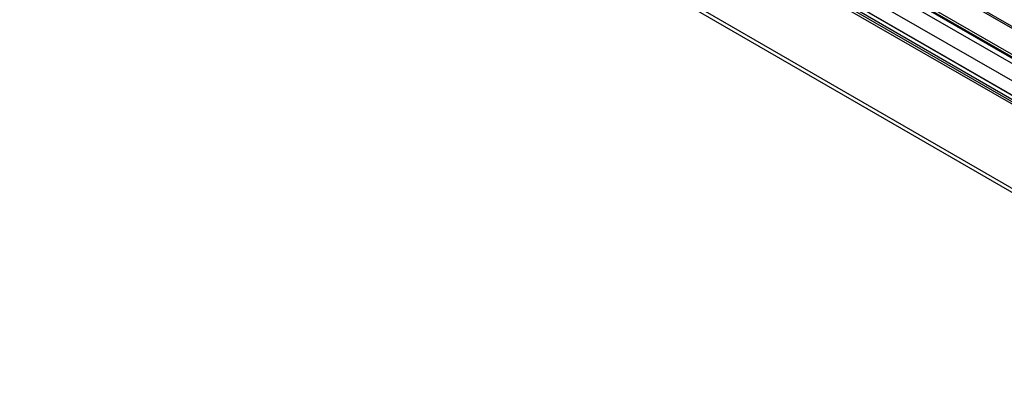
# Paper-space layout 'Sheet2' of a CAD drawing. Units: millimetres. Extents: x 2 to 1725, y 2 to 1116.
# Drawn here: x 1063 to 1224, y 341 to 401 of the extents above; entities that cross this region are included whole.
import ezdxf

# ---------------------------------------------------------------- set-up
doc = ezdxf.new("R2010")
doc.units = ezdxf.units.MM

psp = doc.layouts.new('Sheet2')

# ---------------------------------------------------------------- linework, layer by layer
at = {"color": 7, "linetype": 'Continuous', "lineweight": 25, "ltscale": 4}
for p, q in [((1278.82, 369), (1066.02, 491.84)), ((1066.95, 491.67), (1278.23, 369.7)), ((1064.02, 488.74), (1279.55, 364.31)), ((1063.22, 487.72), (1278.75, 363.3)), ((1279.21, 363.86), (1063.69, 488.28)), ((1279.42, 363.95), (1063.9, 488.37)), ((1278.19, 360.76), (1062.66, 485.18)), ((1065.12, 481.41), (1280.65, 356.99)), ((1065.15, 481.38), (1280.68, 356.96)), ((1281.08, 355.27), (1065.56, 479.69)), ((1065.73, 480), (1281.26, 355.58)), ((1281.55, 355.74), (1066.02, 480.16)), ((1065.56, 465.88), (1281.08, 341.46)), ((1065.97, 464.96), (1281.5, 340.54))]:
    psp.add_line(p, q, dxfattribs=at)

doc.saveas('drawing.dxf')
